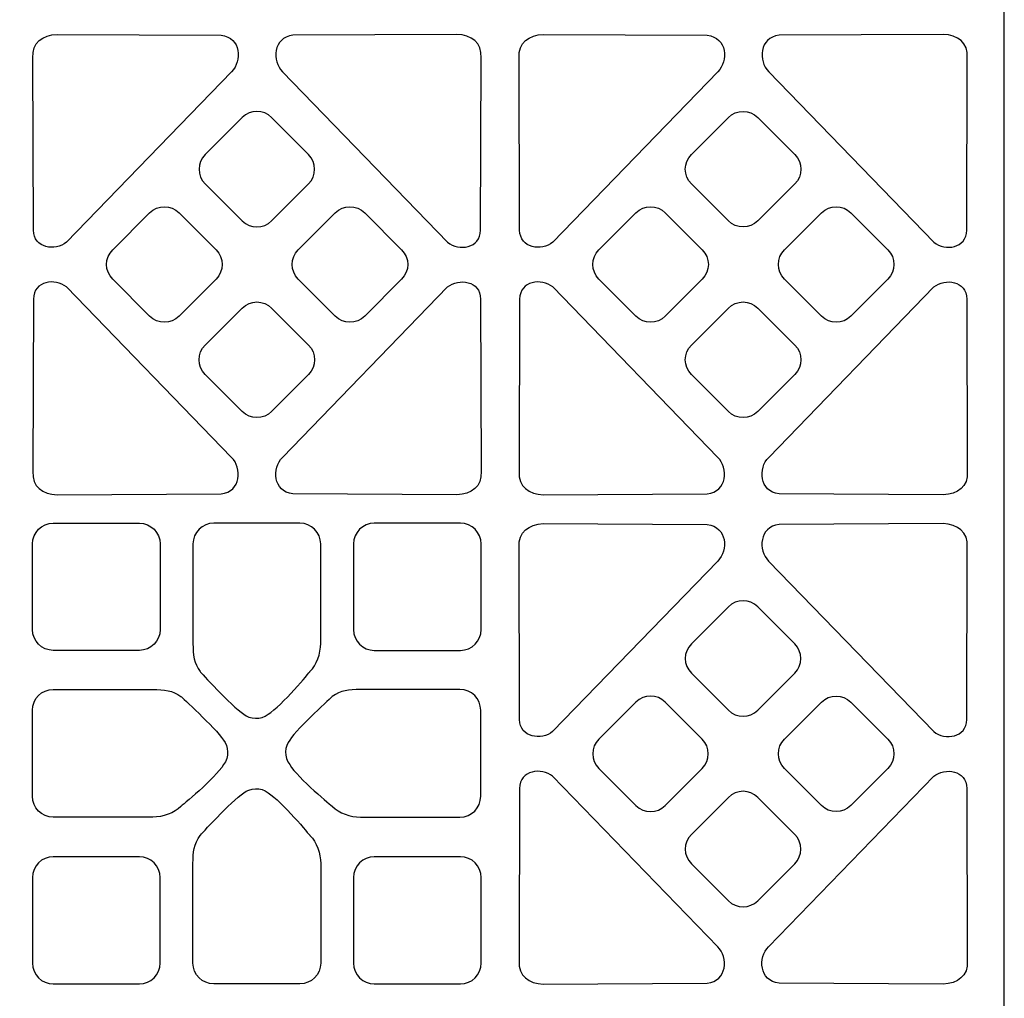
# Model space of a CAD drawing. Units: millimetres. Extents: x -187 to -65, y -115 to 132.
# Drawn here: x -146 to -65, y -72 to 9 of the extents above; entities that cross this region are included whole.
import ezdxf

# ---------------------------------------------------------------- set-up
doc = ezdxf.new("R2010")
doc.units = ezdxf.units.MM
doc.header["$MEASUREMENT"] = 0
doc.layers.add('layer 1', color=7, linetype='Continuous')

msp = doc.modelspace()

# ---------------------------------------------------------------- linework, layer by layer
at = {"layer": 'layer 1'}
msp.add_lwpolyline([(-187.3976, -114.7846), (-65.0734, -114.7846), (-65.0734, 131.8584), (-187.3976, 131.8584), (-187.3976, -114.7846)], close=True, dxfattribs=at)
at = {"layer": 'layer 1', "color": 7}
for points, knots in [([(-129.1614, 7.267), (-129.1614, 7.267), (-142.5824, 7.3365), (-142.5824, 7.3365), (-142.5824, 7.3365), (-143.7411, 7.2812), (-144.6571, 6.6719), (-144.5527, 5.4214), (-144.5527, 5.4214), (-144.5527, 5.4214), (-144.5157, -8.6838), (-144.5157, -8.6838), (-144.5157, -8.6838), (-144.4902, -10.1964), (-142.7353, -10.4158), (-141.8112, -9.6768), (-141.8112, -9.6768), (-141.8112, -9.6768), (-128.3009, 4.2752), (-128.3009, 4.2752), (-128.3009, 4.2752), (-127.4291, 5.1531), (-127.5166, 7.0736), (-129.1613, 7.2671), (-129.1613, 7.2671), (-129.1613, 7.2671), (-129.1614, 7.267), (-129.1614, 7.267)], [0, 0, 0, 0, 0.125, 0.125, 0.125, 0.125, 0.25, 0.25, 0.25, 0.25, 0.375, 0.375, 0.375, 0.375, 0.5, 0.5, 0.5, 0.5, 0.625, 0.625, 0.625, 0.625, 0.75, 0.75, 0.75, 0.75, 1, 1, 1, 1]), ([(-123.2788, 7.267), (-123.2788, 7.267), (-109.8577, 7.3365), (-109.8577, 7.3365), (-109.8577, 7.3365), (-108.699, 7.2812), (-107.7829, 6.6719), (-107.8873, 5.4214), (-107.8873, 5.4214), (-107.8873, 5.4214), (-107.9244, -8.6838), (-107.9244, -8.6838), (-107.9244, -8.6838), (-107.9499, -10.1964), (-109.7048, -10.4158), (-110.6289, -9.6768), (-110.6289, -9.6768), (-110.6289, -9.6768), (-124.1391, 4.2752), (-124.1391, 4.2752), (-124.1391, 4.2752), (-125.0109, 5.1531), (-124.9235, 7.0736), (-123.2788, 7.2671), (-123.2788, 7.2671), (-123.2788, 7.2671), (-123.2788, 7.267), (-123.2788, 7.267)], [0, 0, 0, 0, 0.125, 0.125, 0.125, 0.125, 0.25, 0.25, 0.25, 0.25, 0.375, 0.375, 0.375, 0.375, 0.5, 0.5, 0.5, 0.5, 0.625, 0.625, 0.625, 0.625, 0.75, 0.75, 0.75, 0.75, 1, 1, 1, 1]), ([(-89.3755, 7.267), (-89.3755, 7.267), (-102.7966, 7.3365), (-102.7966, 7.3365), (-102.7966, 7.3365), (-103.9553, 7.2812), (-104.8714, 6.6719), (-104.767, 5.4214), (-104.767, 5.4214), (-104.767, 5.4214), (-104.7299, -8.6838), (-104.7299, -8.6838), (-104.7299, -8.6838), (-104.7044, -10.1964), (-102.9495, -10.4158), (-102.0254, -9.6768), (-102.0254, -9.6768), (-102.0254, -9.6768), (-88.5151, 4.2752), (-88.5151, 4.2752), (-88.5151, 4.2752), (-87.6433, 5.1531), (-87.7308, 7.0736), (-89.3755, 7.2671), (-89.3755, 7.2671), (-89.3755, 7.2671), (-89.3755, 7.267), (-89.3755, 7.267)], [0, 0, 0, 0, 0.125, 0.125, 0.125, 0.125, 0.25, 0.25, 0.25, 0.25, 0.375, 0.375, 0.375, 0.375, 0.5, 0.5, 0.5, 0.5, 0.625, 0.625, 0.625, 0.625, 0.75, 0.75, 0.75, 0.75, 1, 1, 1, 1]), ([(-83.4929, 7.267), (-83.4929, 7.267), (-70.0719, 7.3365), (-70.0719, 7.3365), (-70.0719, 7.3365), (-68.9132, 7.2812), (-67.9971, 6.6719), (-68.1015, 5.4214), (-68.1015, 5.4214), (-68.1015, 5.4214), (-68.1386, -8.6838), (-68.1386, -8.6838), (-68.1386, -8.6838), (-68.1641, -10.1964), (-69.919, -10.4158), (-70.8431, -9.6768), (-70.8431, -9.6768), (-70.8431, -9.6768), (-84.3534, 4.2752), (-84.3534, 4.2752), (-84.3534, 4.2752), (-85.2252, 5.1531), (-85.1377, 7.0736), (-83.493, 7.2671), (-83.493, 7.2671), (-83.493, 7.2671), (-83.4929, 7.267), (-83.4929, 7.267)], [0, 0, 0, 0, 0.125, 0.125, 0.125, 0.125, 0.25, 0.25, 0.25, 0.25, 0.375, 0.375, 0.375, 0.375, 0.5, 0.5, 0.5, 0.5, 0.625, 0.625, 0.625, 0.625, 0.75, 0.75, 0.75, 0.75, 1, 1, 1, 1]), ([(-125.0275, 0.5269), (-125.0275, 0.5269), (-122.0032, -2.4975), (-122.0032, -2.4975), (-122.0032, -2.4975), (-121.3382, -3.1625), (-121.3382, -4.2412), (-122.0032, -4.9062), (-122.0032, -4.9062), (-122.0032, -4.9062), (-125.0275, -7.9306), (-125.0275, -7.9306), (-125.0275, -7.9306), (-125.6927, -8.5957), (-126.7713, -8.5957), (-127.4364, -7.9306), (-127.4364, -7.9306), (-127.4364, -7.9306), (-130.4607, -4.9063), (-130.4607, -4.9063), (-130.4607, -4.9063), (-131.1257, -4.2412), (-131.1257, -3.1626), (-130.4606, -2.4975), (-130.4606, -2.4975), (-130.4606, -2.4975), (-127.4364, 0.5269), (-127.4364, 0.5269), (-127.4364, 0.5269), (-126.7712, 1.1919), (-125.6926, 1.1919), (-125.0275, 0.5269)], [0, 0, 0, 0, 0.1111111, 0.1111111, 0.1111111, 0.1111111, 0.2222222, 0.2222222, 0.2222222, 0.2222222, 0.3333333, 0.3333333, 0.3333333, 0.3333333, 0.4444444, 0.4444444, 0.4444444, 0.4444444, 0.5555556, 0.5555556, 0.5555556, 0.5555556, 0.6666667, 0.6666667, 0.6666667, 0.6666667, 0.7777778, 0.7777778, 0.7777778, 0.7777778, 1, 1, 1, 1]), ([(-85.2418, 0.5269), (-85.2418, 0.5269), (-82.2174, -2.4975), (-82.2174, -2.4975), (-82.2174, -2.4975), (-81.5523, -3.1625), (-81.5523, -4.2412), (-82.2174, -4.9062), (-82.2174, -4.9062), (-82.2174, -4.9062), (-85.2418, -7.9306), (-85.2418, -7.9306), (-85.2418, -7.9306), (-85.9068, -8.5957), (-86.9855, -8.5957), (-87.6505, -7.9306), (-87.6505, -7.9306), (-87.6505, -7.9306), (-90.6748, -4.9063), (-90.6748, -4.9063), (-90.6748, -4.9063), (-91.3399, -4.2412), (-91.3399, -3.1626), (-90.6748, -2.4975), (-90.6748, -2.4975), (-90.6748, -2.4975), (-87.6505, 0.5269), (-87.6505, 0.5269), (-87.6505, 0.5269), (-86.9854, 1.1919), (-85.9068, 1.1919), (-85.2417, 0.5269)], [0, 0, 0, 0, 0.1111111, 0.1111111, 0.1111111, 0.1111111, 0.2222222, 0.2222222, 0.2222222, 0.2222222, 0.3333333, 0.3333333, 0.3333333, 0.3333333, 0.4444444, 0.4444444, 0.4444444, 0.4444444, 0.5555556, 0.5555556, 0.5555556, 0.5555556, 0.6666667, 0.6666667, 0.6666667, 0.6666667, 0.7777778, 0.7777778, 0.7777778, 0.7777778, 1, 1, 1, 1]), ([(-132.5981, -7.2704), (-132.5981, -7.2704), (-129.5738, -10.2947), (-129.5738, -10.2947), (-129.5738, -10.2947), (-128.9087, -10.9598), (-128.9087, -12.0384), (-129.5737, -12.7035), (-129.5737, -12.7035), (-129.5737, -12.7035), (-132.5981, -15.7279), (-132.5981, -15.7279), (-132.5981, -15.7279), (-133.2632, -16.393), (-134.3417, -16.393), (-135.0069, -15.7279), (-135.0069, -15.7279), (-135.0069, -15.7279), (-138.0313, -12.7035), (-138.0313, -12.7035), (-138.0313, -12.7035), (-138.6962, -12.0385), (-138.6962, -10.9598), (-138.0312, -10.2948), (-138.0312, -10.2948), (-138.0312, -10.2948), (-135.0069, -7.2704), (-135.0069, -7.2704), (-135.0069, -7.2704), (-134.3417, -6.6053), (-133.2631, -6.6053), (-132.5981, -7.2705)], [0, 0, 0, 0, 0.1111111, 0.1111111, 0.1111111, 0.1111111, 0.2222222, 0.2222222, 0.2222222, 0.2222222, 0.3333333, 0.3333333, 0.3333333, 0.3333333, 0.4444444, 0.4444444, 0.4444444, 0.4444444, 0.5555556, 0.5555556, 0.5555556, 0.5555556, 0.6666667, 0.6666667, 0.6666667, 0.6666667, 0.7777778, 0.7777778, 0.7777778, 0.7777778, 1, 1, 1, 1]), ([(-117.4117, -7.2704), (-117.4117, -7.2704), (-114.3872, -10.2947), (-114.3872, -10.2947), (-114.3872, -10.2947), (-113.7222, -10.9598), (-113.7222, -12.0384), (-114.3872, -12.7035), (-114.3872, -12.7035), (-114.3872, -12.7035), (-117.4117, -15.7279), (-117.4117, -15.7279), (-117.4117, -15.7279), (-118.0767, -16.3929), (-119.1553, -16.3929), (-119.8204, -15.7279), (-119.8204, -15.7279), (-119.8204, -15.7279), (-122.8447, -12.7035), (-122.8447, -12.7035), (-122.8447, -12.7035), (-123.5098, -12.0384), (-123.5098, -10.9598), (-122.8447, -10.2947), (-122.8447, -10.2947), (-122.8447, -10.2947), (-119.8204, -7.2704), (-119.8204, -7.2704), (-119.8204, -7.2704), (-119.1553, -6.6053), (-118.0767, -6.6053), (-117.4116, -7.2705)], [0, 0, 0, 0, 0.1111111, 0.1111111, 0.1111111, 0.1111111, 0.2222222, 0.2222222, 0.2222222, 0.2222222, 0.3333333, 0.3333333, 0.3333333, 0.3333333, 0.4444444, 0.4444444, 0.4444444, 0.4444444, 0.5555556, 0.5555556, 0.5555556, 0.5555556, 0.6666667, 0.6666667, 0.6666667, 0.6666667, 0.7777778, 0.7777778, 0.7777778, 0.7777778, 1, 1, 1, 1]), ([(-92.8123, -7.2704), (-92.8123, -7.2704), (-89.788, -10.2947), (-89.788, -10.2947), (-89.788, -10.2947), (-89.1229, -10.9598), (-89.1229, -12.0384), (-89.788, -12.7035), (-89.788, -12.7035), (-89.788, -12.7035), (-92.8123, -15.7279), (-92.8123, -15.7279), (-92.8123, -15.7279), (-93.4774, -16.393), (-94.556, -16.393), (-95.2211, -15.7279), (-95.2211, -15.7279), (-95.2211, -15.7279), (-98.2454, -12.7035), (-98.2454, -12.7035), (-98.2454, -12.7035), (-98.9105, -12.0385), (-98.9105, -10.9598), (-98.2454, -10.2948), (-98.2454, -10.2948), (-98.2454, -10.2948), (-95.2211, -7.2704), (-95.2211, -7.2704), (-95.2211, -7.2704), (-94.556, -6.6053), (-93.4774, -6.6053), (-92.8123, -7.2705)], [0, 0, 0, 0, 0.1111111, 0.1111111, 0.1111111, 0.1111111, 0.2222222, 0.2222222, 0.2222222, 0.2222222, 0.3333333, 0.3333333, 0.3333333, 0.3333333, 0.4444444, 0.4444444, 0.4444444, 0.4444444, 0.5555556, 0.5555556, 0.5555556, 0.5555556, 0.6666667, 0.6666667, 0.6666667, 0.6666667, 0.7777778, 0.7777778, 0.7777778, 0.7777778, 1, 1, 1, 1]), ([(-77.6258, -7.2704), (-77.6258, -7.2704), (-74.6014, -10.2947), (-74.6014, -10.2947), (-74.6014, -10.2947), (-73.9364, -10.9598), (-73.9364, -12.0384), (-74.6014, -12.7035), (-74.6014, -12.7035), (-74.6014, -12.7035), (-77.6258, -15.7279), (-77.6258, -15.7279), (-77.6258, -15.7279), (-78.2908, -16.3929), (-79.3695, -16.3929), (-80.0345, -15.7279), (-80.0345, -15.7279), (-80.0345, -15.7279), (-83.059, -12.7035), (-83.059, -12.7035), (-83.059, -12.7035), (-83.7239, -12.0384), (-83.7239, -10.9598), (-83.0589, -10.2947), (-83.0589, -10.2947), (-83.0589, -10.2947), (-80.0346, -7.2704), (-80.0346, -7.2704), (-80.0346, -7.2704), (-79.3695, -6.6053), (-78.2908, -6.6053), (-77.6258, -7.2705)], [0, 0, 0, 0, 0.1111111, 0.1111111, 0.1111111, 0.1111111, 0.2222222, 0.2222222, 0.2222222, 0.2222222, 0.3333333, 0.3333333, 0.3333333, 0.3333333, 0.4444444, 0.4444444, 0.4444444, 0.4444444, 0.5555556, 0.5555556, 0.5555556, 0.5555556, 0.6666667, 0.6666667, 0.6666667, 0.6666667, 0.7777778, 0.7777778, 0.7777778, 0.7777778, 1, 1, 1, 1]), ([(-129.1614, -30.2811), (-129.1614, -30.2811), (-142.5824, -30.3505), (-142.5824, -30.3505), (-142.5824, -30.3505), (-143.7411, -30.2952), (-144.6571, -29.686), (-144.5527, -28.4354), (-144.5527, -28.4354), (-144.5527, -28.4354), (-144.5157, -14.3302), (-144.5157, -14.3302), (-144.5157, -14.3302), (-144.4902, -12.8176), (-142.7353, -12.5982), (-141.8112, -13.3372), (-141.8112, -13.3372), (-141.8112, -13.3372), (-128.3009, -27.2893), (-128.3009, -27.2893), (-128.3009, -27.2893), (-127.4291, -28.1671), (-127.5166, -30.0876), (-129.1613, -30.2811), (-129.1613, -30.2811), (-129.1613, -30.2811), (-129.1614, -30.2811), (-129.1614, -30.2811)], [0, 0, 0, 0, 0.125, 0.125, 0.125, 0.125, 0.25, 0.25, 0.25, 0.25, 0.375, 0.375, 0.375, 0.375, 0.5, 0.5, 0.5, 0.5, 0.625, 0.625, 0.625, 0.625, 0.75, 0.75, 0.75, 0.75, 1, 1, 1, 1]), ([(-123.2788, -30.2811), (-123.2788, -30.2811), (-109.8577, -30.3505), (-109.8577, -30.3505), (-109.8577, -30.3505), (-108.699, -30.2952), (-107.7829, -29.686), (-107.8873, -28.4354), (-107.8873, -28.4354), (-107.8873, -28.4354), (-107.9244, -14.3302), (-107.9244, -14.3302), (-107.9244, -14.3302), (-107.9499, -12.8176), (-109.7048, -12.5982), (-110.6289, -13.3372), (-110.6289, -13.3372), (-110.6289, -13.3372), (-124.1391, -27.2893), (-124.1391, -27.2893), (-124.1391, -27.2893), (-125.0109, -28.1671), (-124.9235, -30.0876), (-123.2788, -30.2811), (-123.2788, -30.2811), (-123.2788, -30.2811), (-123.2788, -30.2811), (-123.2788, -30.2811)], [0, 0, 0, 0, 0.125, 0.125, 0.125, 0.125, 0.25, 0.25, 0.25, 0.25, 0.375, 0.375, 0.375, 0.375, 0.5, 0.5, 0.5, 0.5, 0.625, 0.625, 0.625, 0.625, 0.75, 0.75, 0.75, 0.75, 1, 1, 1, 1]), ([(-89.3755, -30.2811), (-89.3755, -30.2811), (-102.7966, -30.3505), (-102.7966, -30.3505), (-102.7966, -30.3505), (-103.9553, -30.2952), (-104.8714, -29.686), (-104.767, -28.4354), (-104.767, -28.4354), (-104.767, -28.4354), (-104.7299, -14.3302), (-104.7299, -14.3302), (-104.7299, -14.3302), (-104.7044, -12.8176), (-102.9495, -12.5982), (-102.0254, -13.3372), (-102.0254, -13.3372), (-102.0254, -13.3372), (-88.5151, -27.2893), (-88.5151, -27.2893), (-88.5151, -27.2893), (-87.6433, -28.1671), (-87.7308, -30.0876), (-89.3755, -30.2811), (-89.3755, -30.2811), (-89.3755, -30.2811), (-89.3755, -30.2811), (-89.3755, -30.2811)], [0, 0, 0, 0, 0.125, 0.125, 0.125, 0.125, 0.25, 0.25, 0.25, 0.25, 0.375, 0.375, 0.375, 0.375, 0.5, 0.5, 0.5, 0.5, 0.625, 0.625, 0.625, 0.625, 0.75, 0.75, 0.75, 0.75, 1, 1, 1, 1]), ([(-83.4929, -30.2811), (-83.4929, -30.2811), (-70.0718, -30.3505), (-70.0718, -30.3505), (-70.0718, -30.3505), (-68.9131, -30.2952), (-67.9971, -29.686), (-68.1015, -28.4354), (-68.1015, -28.4354), (-68.1015, -28.4354), (-68.1385, -14.3302), (-68.1385, -14.3302), (-68.1385, -14.3302), (-68.164, -12.8176), (-69.9189, -12.5982), (-70.843, -13.3372), (-70.843, -13.3372), (-70.843, -13.3372), (-84.3533, -27.2893), (-84.3533, -27.2893), (-84.3533, -27.2893), (-85.2251, -28.1671), (-85.1376, -30.0876), (-83.4929, -30.2811), (-83.4929, -30.2811), (-83.4929, -30.2811), (-83.4929, -30.2811), (-83.4929, -30.2811)], [0, 0, 0, 0, 0.125, 0.125, 0.125, 0.125, 0.25, 0.25, 0.25, 0.25, 0.375, 0.375, 0.375, 0.375, 0.5, 0.5, 0.5, 0.5, 0.625, 0.625, 0.625, 0.625, 0.75, 0.75, 0.75, 0.75, 1, 1, 1, 1]), ([(-125.0275, -15.0676), (-125.0275, -15.0676), (-122.0032, -18.092), (-122.0032, -18.092), (-122.0032, -18.092), (-121.3382, -18.7571), (-121.3382, -19.8357), (-122.0032, -20.5008), (-122.0032, -20.5008), (-122.0032, -20.5008), (-125.0275, -23.5251), (-125.0275, -23.5251), (-125.0275, -23.5251), (-125.6926, -24.1903), (-126.7712, -24.1903), (-127.4363, -23.5251), (-127.4363, -23.5251), (-127.4363, -23.5251), (-130.4607, -20.5008), (-130.4607, -20.5008), (-130.4607, -20.5008), (-131.1257, -19.8357), (-131.1257, -18.7571), (-130.4606, -18.092), (-130.4606, -18.092), (-130.4606, -18.092), (-127.4364, -15.0676), (-127.4364, -15.0676), (-127.4364, -15.0676), (-126.7713, -14.4026), (-125.6927, -14.4026), (-125.0276, -15.0677)], [0, 0, 0, 0, 0.1111111, 0.1111111, 0.1111111, 0.1111111, 0.2222222, 0.2222222, 0.2222222, 0.2222222, 0.3333333, 0.3333333, 0.3333333, 0.3333333, 0.4444444, 0.4444444, 0.4444444, 0.4444444, 0.5555556, 0.5555556, 0.5555556, 0.5555556, 0.6666667, 0.6666667, 0.6666667, 0.6666667, 0.7777778, 0.7777778, 0.7777778, 0.7777778, 1, 1, 1, 1]), ([(-85.2418, -15.0676), (-85.2418, -15.0676), (-82.2174, -18.092), (-82.2174, -18.092), (-82.2174, -18.092), (-81.5523, -18.7571), (-81.5523, -19.8357), (-82.2174, -20.5008), (-82.2174, -20.5008), (-82.2174, -20.5008), (-85.2418, -23.5251), (-85.2418, -23.5251), (-85.2418, -23.5251), (-85.9068, -24.1903), (-86.9854, -24.1903), (-87.6505, -23.5251), (-87.6505, -23.5251), (-87.6505, -23.5251), (-90.6748, -20.5008), (-90.6748, -20.5008), (-90.6748, -20.5008), (-91.3399, -19.8357), (-91.3399, -18.7571), (-90.6748, -18.092), (-90.6748, -18.092), (-90.6748, -18.092), (-87.6505, -15.0676), (-87.6505, -15.0676), (-87.6505, -15.0676), (-86.9855, -14.4026), (-85.9068, -14.4026), (-85.2418, -15.0677)], [0, 0, 0, 0, 0.1111111, 0.1111111, 0.1111111, 0.1111111, 0.2222222, 0.2222222, 0.2222222, 0.2222222, 0.3333333, 0.3333333, 0.3333333, 0.3333333, 0.4444444, 0.4444444, 0.4444444, 0.4444444, 0.5555556, 0.5555556, 0.5555556, 0.5555556, 0.6666667, 0.6666667, 0.6666667, 0.6666667, 0.7777778, 0.7777778, 0.7777778, 0.7777778, 1, 1, 1, 1]), ([(-134.145, -34.3742), (-134.145, -34.3742), (-134.145, -41.3778), (-134.145, -41.3778), (-134.145, -41.3778), (-134.1449, -42.3184), (-134.9076, -43.0811), (-135.8482, -43.0811), (-135.8482, -43.0811), (-135.8482, -43.0811), (-142.8929, -43.0811), (-142.8929, -43.0811), (-142.8929, -43.0811), (-143.8334, -43.0811), (-144.5961, -42.3184), (-144.5961, -41.3778), (-144.5961, -41.3778), (-144.5961, -41.3778), (-144.5961, -34.3742), (-144.5961, -34.3742), (-144.5961, -34.3742), (-144.5961, -33.4337), (-143.8334, -32.671), (-142.8928, -32.671), (-142.8928, -32.671), (-142.8928, -32.671), (-135.8482, -32.671), (-135.8482, -32.671), (-135.8482, -32.671), (-134.9076, -32.671), (-134.1449, -33.4337), (-134.1449, -34.3742)], [0, 0, 0, 0, 0.1111111, 0.1111111, 0.1111111, 0.1111111, 0.2222222, 0.2222222, 0.2222222, 0.2222222, 0.3333333, 0.3333333, 0.3333333, 0.3333333, 0.4444444, 0.4444444, 0.4444444, 0.4444444, 0.5555556, 0.5555556, 0.5555556, 0.5555556, 0.6666667, 0.6666667, 0.6666667, 0.6666667, 0.7777778, 0.7777778, 0.7777778, 0.7777778, 1, 1, 1, 1]), ([(-121.0102, -34.3742), (-121.0102, -34.3742), (-121.0102, -42.5197), (-121.0102, -42.5197), (-121.0102, -42.5197), (-121.0102, -43.3206), (-121.3417, -44.296), (-121.8856, -44.8099), (-121.8856, -44.8099), (-121.8856, -44.8099), (-124.1751, -47.628), (-125.3117, -48.3052), (-125.3117, -48.3052), (-125.8772, -48.8112), (-126.8427, -48.6969), (-127.31, -48.3052), (-127.31, -48.3052), (-128.3767, -47.5994), (-130.8715, -44.8225), (-130.8715, -44.8225), (-130.8715, -44.8225), (-131.3833, -44.1253), (-131.4614, -43.4633), (-131.4614, -42.5197), (-131.4614, -42.5197), (-131.4614, -42.5197), (-131.4614, -34.3742), (-131.4614, -34.3742), (-131.4614, -34.3742), (-131.4614, -33.4306), (-130.7018, -32.671), (-129.7582, -32.671), (-129.7582, -32.671), (-129.7582, -32.671), (-122.7135, -32.671), (-122.7135, -32.671), (-122.7135, -32.671), (-121.77, -32.671), (-121.0103, -33.4306), (-121.0103, -34.3742), (-121.0103, -34.3742), (-121.0103, -34.3742), (-121.0102, -34.3742), (-121.0102, -34.3742)], [0, 0, 0, 0, 0.0833333, 0.0833333, 0.0833333, 0.0833333, 0.1666667, 0.1666667, 0.1666667, 0.1666667, 0.25, 0.25, 0.25, 0.25, 0.3333333, 0.3333333, 0.3333333, 0.3333333, 0.4166667, 0.4166667, 0.4166667, 0.4166667, 0.5, 0.5, 0.5, 0.5, 0.5833333, 0.5833333, 0.5833333, 0.5833333, 0.6666667, 0.6666667, 0.6666667, 0.6666667, 0.75, 0.75, 0.75, 0.75, 0.8333333, 0.8333333, 0.8333333, 0.8333333, 1, 1, 1, 1]), ([(-107.8754, -34.3742), (-107.8754, -34.3742), (-107.8754, -41.3778), (-107.8754, -41.3778), (-107.8754, -41.3778), (-107.8754, -42.3184), (-108.6381, -43.0811), (-109.5787, -43.0811), (-109.5787, -43.0811), (-109.5787, -43.0811), (-116.6233, -43.0811), (-116.6233, -43.0811), (-116.6233, -43.0811), (-117.5638, -43.0811), (-118.3266, -42.3184), (-118.3266, -41.3778), (-118.3266, -41.3778), (-118.3266, -41.3778), (-118.3266, -34.3742), (-118.3266, -34.3742), (-118.3266, -34.3742), (-118.3266, -33.4337), (-117.5638, -32.671), (-116.6233, -32.671), (-116.6233, -32.671), (-116.6233, -32.671), (-109.5787, -32.671), (-109.5787, -32.671), (-109.5787, -32.671), (-108.6381, -32.671), (-107.8754, -33.4337), (-107.8754, -34.3742)], [0, 0, 0, 0, 0.1111111, 0.1111111, 0.1111111, 0.1111111, 0.2222222, 0.2222222, 0.2222222, 0.2222222, 0.3333333, 0.3333333, 0.3333333, 0.3333333, 0.4444444, 0.4444444, 0.4444444, 0.4444444, 0.5555556, 0.5555556, 0.5555556, 0.5555556, 0.6666667, 0.6666667, 0.6666667, 0.6666667, 0.7777778, 0.7777778, 0.7777778, 0.7777778, 1, 1, 1, 1]), ([(-89.3798, -32.7805), (-89.3798, -32.7805), (-102.8008, -32.7111), (-102.8008, -32.7111), (-102.8008, -32.7111), (-103.9595, -32.7664), (-104.8756, -33.3756), (-104.7711, -34.6262), (-104.7711, -34.6262), (-104.7711, -34.6262), (-104.7341, -48.7314), (-104.7341, -48.7314), (-104.7341, -48.7314), (-104.7086, -50.244), (-102.9537, -50.4634), (-102.0296, -49.7244), (-102.0296, -49.7244), (-102.0296, -49.7244), (-88.5193, -35.7724), (-88.5193, -35.7724), (-88.5193, -35.7724), (-87.6475, -34.8945), (-87.735, -32.9741), (-89.3797, -32.7805), (-89.3797, -32.7805), (-89.3797, -32.7805), (-89.3798, -32.7805), (-89.3798, -32.7805)], [0, 0, 0, 0, 0.125, 0.125, 0.125, 0.125, 0.25, 0.25, 0.25, 0.25, 0.375, 0.375, 0.375, 0.375, 0.5, 0.5, 0.5, 0.5, 0.625, 0.625, 0.625, 0.625, 0.75, 0.75, 0.75, 0.75, 1, 1, 1, 1]), ([(-83.4972, -32.7805), (-83.4972, -32.7805), (-70.0761, -32.7111), (-70.0761, -32.7111), (-70.0761, -32.7111), (-68.9174, -32.7664), (-68.0013, -33.3756), (-68.1057, -34.6262), (-68.1057, -34.6262), (-68.1057, -34.6262), (-68.1428, -48.7314), (-68.1428, -48.7314), (-68.1428, -48.7314), (-68.1683, -50.244), (-69.9232, -50.4634), (-70.8473, -49.7244), (-70.8473, -49.7244), (-70.8473, -49.7244), (-84.3575, -35.7724), (-84.3575, -35.7724), (-84.3575, -35.7724), (-85.2293, -34.8945), (-85.1419, -32.9741), (-83.4972, -32.7805)], [0, 0, 0, 0, 0.1428571, 0.1428571, 0.1428571, 0.1428571, 0.2857143, 0.2857143, 0.2857143, 0.2857143, 0.4285714, 0.4285714, 0.4285714, 0.4285714, 0.5714286, 0.5714286, 0.5714286, 0.5714286, 0.7142857, 0.7142857, 0.7142857, 0.7142857, 1, 1, 1, 1]), ([(-85.246, -39.5207), (-85.246, -39.5207), (-82.2216, -42.545), (-82.2216, -42.545), (-82.2216, -42.545), (-81.5566, -43.2101), (-81.5566, -44.2887), (-82.2216, -44.9538), (-82.2216, -44.9538), (-82.2216, -44.9538), (-85.246, -47.9782), (-85.246, -47.9782), (-85.246, -47.9782), (-85.9111, -48.6432), (-86.9897, -48.6432), (-87.6548, -47.9782), (-87.6548, -47.9782), (-87.6548, -47.9782), (-90.6791, -44.9538), (-90.6791, -44.9538), (-90.6791, -44.9538), (-91.3442, -44.2888), (-91.3442, -43.2101), (-90.6791, -42.5451), (-90.6791, -42.5451), (-90.6791, -42.5451), (-87.6548, -39.5207), (-87.6548, -39.5207), (-87.6548, -39.5207), (-86.9897, -38.8556), (-85.911, -38.8556), (-85.246, -39.5207)], [0, 0, 0, 0, 0.1111111, 0.1111111, 0.1111111, 0.1111111, 0.2222222, 0.2222222, 0.2222222, 0.2222222, 0.3333333, 0.3333333, 0.3333333, 0.3333333, 0.4444444, 0.4444444, 0.4444444, 0.4444444, 0.5555556, 0.5555556, 0.5555556, 0.5555556, 0.6666667, 0.6666667, 0.6666667, 0.6666667, 0.7777778, 0.7777778, 0.7777778, 0.7777778, 1, 1, 1, 1]), ([(-142.8929, -56.7305), (-142.8929, -56.7305), (-134.7474, -56.7305), (-134.7474, -56.7305), (-134.7474, -56.7305), (-133.9465, -56.7305), (-132.9711, -56.399), (-132.4572, -55.8551), (-132.4572, -55.8551), (-132.4572, -55.8551), (-129.6391, -53.5656), (-128.9619, -52.4291), (-128.9619, -52.4291), (-128.4559, -51.8635), (-128.5702, -50.8981), (-128.9619, -50.4307), (-128.9619, -50.4307), (-129.6677, -49.364), (-132.4446, -46.8692), (-132.4446, -46.8692), (-132.4446, -46.8692), (-133.1418, -46.3574), (-133.8038, -46.2793), (-134.7474, -46.2793), (-134.7474, -46.2793), (-134.7474, -46.2793), (-142.8929, -46.2793), (-142.8929, -46.2793), (-142.8929, -46.2793), (-143.8365, -46.2793), (-144.5961, -47.039), (-144.5961, -47.9826), (-144.5961, -47.9826), (-144.5961, -47.9826), (-144.5961, -55.0272), (-144.5961, -55.0272), (-144.5961, -55.0272), (-144.5961, -55.9708), (-143.8365, -56.7305), (-142.8929, -56.7305), (-142.8929, -56.7305), (-142.8929, -56.7305), (-142.8929, -56.7305), (-142.8929, -56.7305)], [0, 0, 0, 0, 0.0833333, 0.0833333, 0.0833333, 0.0833333, 0.1666667, 0.1666667, 0.1666667, 0.1666667, 0.25, 0.25, 0.25, 0.25, 0.3333333, 0.3333333, 0.3333333, 0.3333333, 0.4166667, 0.4166667, 0.4166667, 0.4166667, 0.5, 0.5, 0.5, 0.5, 0.5833333, 0.5833333, 0.5833333, 0.5833333, 0.6666667, 0.6666667, 0.6666667, 0.6666667, 0.75, 0.75, 0.75, 0.75, 0.8333333, 0.8333333, 0.8333333, 0.8333333, 1, 1, 1, 1]), ([(-109.6167, -56.7305), (-109.6167, -56.7305), (-117.7622, -56.7305), (-117.7622, -56.7305), (-117.7622, -56.7305), (-118.5631, -56.7305), (-119.5386, -56.399), (-120.0524, -55.8551), (-120.0524, -55.8551), (-120.0524, -55.8551), (-122.8705, -53.5656), (-123.5477, -52.4291), (-123.5477, -52.4291), (-124.0537, -51.8635), (-123.9394, -50.8981), (-123.5477, -50.4307), (-123.5477, -50.4307), (-122.842, -49.364), (-120.065, -46.8692), (-120.065, -46.8692), (-120.065, -46.8692), (-119.3678, -46.3574), (-118.7058, -46.2793), (-117.7622, -46.2793), (-117.7622, -46.2793), (-117.7622, -46.2793), (-109.6167, -46.2793), (-109.6167, -46.2793), (-109.6167, -46.2793), (-108.6731, -46.2793), (-107.9135, -47.039), (-107.9135, -47.9826), (-107.9135, -47.9826), (-107.9135, -47.9826), (-107.9135, -55.0272), (-107.9135, -55.0272), (-107.9135, -55.0272), (-107.9135, -55.9708), (-108.6731, -56.7305), (-109.6167, -56.7305), (-109.6167, -56.7305), (-109.6167, -56.7305), (-109.6167, -56.7305), (-109.6167, -56.7305)], [0, 0, 0, 0, 0.0833333, 0.0833333, 0.0833333, 0.0833333, 0.1666667, 0.1666667, 0.1666667, 0.1666667, 0.25, 0.25, 0.25, 0.25, 0.3333333, 0.3333333, 0.3333333, 0.3333333, 0.4166667, 0.4166667, 0.4166667, 0.4166667, 0.5, 0.5, 0.5, 0.5, 0.5833333, 0.5833333, 0.5833333, 0.5833333, 0.6666667, 0.6666667, 0.6666667, 0.6666667, 0.75, 0.75, 0.75, 0.75, 0.8333333, 0.8333333, 0.8333333, 0.8333333, 1, 1, 1, 1]), ([(-92.8165, -47.318), (-92.8165, -47.318), (-89.7922, -50.3424), (-89.7922, -50.3424), (-89.7922, -50.3424), (-89.1272, -51.0074), (-89.1272, -52.0861), (-89.7922, -52.7511), (-89.7922, -52.7511), (-89.7922, -52.7511), (-92.8165, -55.7754), (-92.8165, -55.7754), (-92.8165, -55.7754), (-93.4817, -56.4406), (-94.5603, -56.4406), (-95.2254, -55.7755), (-95.2254, -55.7755), (-95.2254, -55.7755), (-98.2497, -52.7511), (-98.2497, -52.7511), (-98.2497, -52.7511), (-98.9147, -52.0861), (-98.9147, -51.0075), (-98.2497, -50.3424), (-98.2497, -50.3424), (-98.2497, -50.3424), (-95.2254, -47.318), (-95.2254, -47.318), (-95.2254, -47.318), (-94.5602, -46.653), (-93.4816, -46.653), (-92.8165, -47.318)], [0, 0, 0, 0, 0.1111111, 0.1111111, 0.1111111, 0.1111111, 0.2222222, 0.2222222, 0.2222222, 0.2222222, 0.3333333, 0.3333333, 0.3333333, 0.3333333, 0.4444444, 0.4444444, 0.4444444, 0.4444444, 0.5555556, 0.5555556, 0.5555556, 0.5555556, 0.6666667, 0.6666667, 0.6666667, 0.6666667, 0.7777778, 0.7777778, 0.7777778, 0.7777778, 1, 1, 1, 1]), ([(-77.6301, -47.318), (-77.6301, -47.318), (-74.6056, -50.3424), (-74.6056, -50.3424), (-74.6056, -50.3424), (-73.9406, -51.0074), (-73.9406, -52.0861), (-74.6057, -52.7511), (-74.6057, -52.7511), (-74.6057, -52.7511), (-77.6301, -55.7754), (-77.6301, -55.7754), (-77.6301, -55.7754), (-78.2951, -56.4405), (-79.3737, -56.4405), (-80.0388, -55.7754), (-80.0388, -55.7754), (-80.0388, -55.7754), (-83.0632, -52.7511), (-83.0632, -52.7511), (-83.0632, -52.7511), (-83.7282, -52.0861), (-83.7282, -51.0074), (-83.0631, -50.3424), (-83.0631, -50.3424), (-83.0631, -50.3424), (-80.0388, -47.318), (-80.0388, -47.318), (-80.0388, -47.318), (-79.3737, -46.653), (-78.2951, -46.653), (-77.63, -47.318)], [0, 0, 0, 0, 0.1111111, 0.1111111, 0.1111111, 0.1111111, 0.2222222, 0.2222222, 0.2222222, 0.2222222, 0.3333333, 0.3333333, 0.3333333, 0.3333333, 0.4444444, 0.4444444, 0.4444444, 0.4444444, 0.5555556, 0.5555556, 0.5555556, 0.5555556, 0.6666667, 0.6666667, 0.6666667, 0.6666667, 0.7777778, 0.7777778, 0.7777778, 0.7777778, 1, 1, 1, 1]), ([(-89.3798, -70.3286), (-89.3798, -70.3286), (-102.8008, -70.3981), (-102.8008, -70.3981), (-102.8008, -70.3981), (-103.9595, -70.3428), (-104.8756, -69.7335), (-104.7711, -68.483), (-104.7711, -68.483), (-104.7711, -68.483), (-104.7341, -54.3778), (-104.7341, -54.3778), (-104.7341, -54.3778), (-104.7086, -52.8652), (-102.9537, -52.6458), (-102.0296, -53.3848), (-102.0296, -53.3848), (-102.0296, -53.3848), (-88.5193, -67.3368), (-88.5193, -67.3368), (-88.5193, -67.3368), (-87.6475, -68.2147), (-87.735, -70.1352), (-89.3797, -70.3287), (-89.3797, -70.3287), (-89.3797, -70.3287), (-89.3798, -70.3286), (-89.3798, -70.3286)], [0, 0, 0, 0, 0.125, 0.125, 0.125, 0.125, 0.25, 0.25, 0.25, 0.25, 0.375, 0.375, 0.375, 0.375, 0.5, 0.5, 0.5, 0.5, 0.625, 0.625, 0.625, 0.625, 0.75, 0.75, 0.75, 0.75, 1, 1, 1, 1]), ([(-83.4972, -70.3286), (-83.4972, -70.3286), (-70.0761, -70.3981), (-70.0761, -70.3981), (-70.0761, -70.3981), (-68.9174, -70.3428), (-68.0013, -69.7335), (-68.1057, -68.483), (-68.1057, -68.483), (-68.1057, -68.483), (-68.1428, -54.3778), (-68.1428, -54.3778), (-68.1428, -54.3778), (-68.1683, -52.8652), (-69.9232, -52.6458), (-70.8473, -53.3848), (-70.8473, -53.3848), (-70.8473, -53.3848), (-84.3575, -67.3368), (-84.3575, -67.3368), (-84.3575, -67.3368), (-85.2293, -68.2147), (-85.1419, -70.1352), (-83.4972, -70.3287), (-83.4972, -70.3287), (-83.4972, -70.3287), (-83.4972, -70.3286), (-83.4972, -70.3286)], [0, 0, 0, 0, 0.125, 0.125, 0.125, 0.125, 0.25, 0.25, 0.25, 0.25, 0.375, 0.375, 0.375, 0.375, 0.5, 0.5, 0.5, 0.5, 0.625, 0.625, 0.625, 0.625, 0.75, 0.75, 0.75, 0.75, 1, 1, 1, 1]), ([(-121.0102, -68.6768), (-121.0102, -68.6768), (-121.0102, -60.5312), (-121.0102, -60.5312), (-121.0102, -60.5312), (-121.0102, -59.7304), (-121.3417, -58.7549), (-121.8856, -58.2411), (-121.8856, -58.2411), (-121.8856, -58.2411), (-124.1751, -55.423), (-125.3117, -54.7458), (-125.3117, -54.7458), (-125.8772, -54.2398), (-126.8427, -54.354), (-127.31, -54.7458), (-127.31, -54.7458), (-128.3767, -55.4515), (-130.8715, -58.2285), (-130.8715, -58.2285), (-130.8715, -58.2285), (-131.3833, -58.9257), (-131.4614, -59.5877), (-131.4614, -60.5312), (-131.4614, -60.5312), (-131.4614, -60.5312), (-131.4614, -68.6768), (-131.4614, -68.6768), (-131.4614, -68.6768), (-131.4614, -69.6203), (-130.7018, -70.38), (-129.7582, -70.38), (-129.7582, -70.38), (-129.7582, -70.38), (-122.7135, -70.38), (-122.7135, -70.38), (-122.7135, -70.38), (-121.77, -70.38), (-121.0103, -69.6203), (-121.0103, -68.6768), (-121.0103, -68.6768), (-121.0103, -68.6768), (-121.0102, -68.6768), (-121.0102, -68.6768)], [0, 0, 0, 0, 0.0833333, 0.0833333, 0.0833333, 0.0833333, 0.1666667, 0.1666667, 0.1666667, 0.1666667, 0.25, 0.25, 0.25, 0.25, 0.3333333, 0.3333333, 0.3333333, 0.3333333, 0.4166667, 0.4166667, 0.4166667, 0.4166667, 0.5, 0.5, 0.5, 0.5, 0.5833333, 0.5833333, 0.5833333, 0.5833333, 0.6666667, 0.6666667, 0.6666667, 0.6666667, 0.75, 0.75, 0.75, 0.75, 0.8333333, 0.8333333, 0.8333333, 0.8333333, 1, 1, 1, 1]), ([(-85.246, -55.1153), (-85.246, -55.1153), (-82.2216, -58.1396), (-82.2216, -58.1396), (-82.2216, -58.1396), (-81.5566, -58.8047), (-81.5566, -59.8834), (-82.2216, -60.5484), (-82.2216, -60.5484), (-82.2216, -60.5484), (-85.246, -63.5727), (-85.246, -63.5727), (-85.246, -63.5727), (-85.911, -64.2378), (-86.9897, -64.2378), (-87.6547, -63.5728), (-87.6547, -63.5728), (-87.6547, -63.5728), (-90.6791, -60.5483), (-90.6791, -60.5483), (-90.6791, -60.5483), (-91.3442, -59.8833), (-91.3442, -58.8046), (-90.6791, -58.1396), (-90.6791, -58.1396), (-90.6791, -58.1396), (-87.6548, -55.1153), (-87.6548, -55.1153), (-87.6548, -55.1153), (-86.9897, -54.4502), (-85.9111, -54.4502), (-85.246, -55.1153)], [0, 0, 0, 0, 0.1111111, 0.1111111, 0.1111111, 0.1111111, 0.2222222, 0.2222222, 0.2222222, 0.2222222, 0.3333333, 0.3333333, 0.3333333, 0.3333333, 0.4444444, 0.4444444, 0.4444444, 0.4444444, 0.5555556, 0.5555556, 0.5555556, 0.5555556, 0.6666667, 0.6666667, 0.6666667, 0.6666667, 0.7777778, 0.7777778, 0.7777778, 0.7777778, 1, 1, 1, 1]), ([(-134.145, -68.6768), (-134.145, -68.6768), (-134.145, -61.6732), (-134.145, -61.6732), (-134.145, -61.6732), (-134.1449, -60.7325), (-134.9076, -59.9698), (-135.8482, -59.9698), (-135.8482, -59.9698), (-135.8482, -59.9698), (-142.8929, -59.9699), (-142.8929, -59.9699), (-142.8929, -59.9699), (-143.8334, -59.9698), (-144.5961, -60.7325), (-144.5961, -61.673), (-144.5961, -61.673), (-144.5961, -61.673), (-144.5961, -68.6768), (-144.5961, -68.6768), (-144.5961, -68.6768), (-144.5961, -69.6172), (-143.8334, -70.3799), (-142.8928, -70.3799), (-142.8928, -70.3799), (-142.8928, -70.3799), (-135.8482, -70.3801), (-135.8482, -70.3801), (-135.8482, -70.3801), (-134.9076, -70.3799), (-134.1449, -69.6172), (-134.1449, -68.6767)], [0, 0, 0, 0, 0.1111111, 0.1111111, 0.1111111, 0.1111111, 0.2222222, 0.2222222, 0.2222222, 0.2222222, 0.3333333, 0.3333333, 0.3333333, 0.3333333, 0.4444444, 0.4444444, 0.4444444, 0.4444444, 0.5555556, 0.5555556, 0.5555556, 0.5555556, 0.6666667, 0.6666667, 0.6666667, 0.6666667, 0.7777778, 0.7777778, 0.7777778, 0.7777778, 1, 1, 1, 1]), ([(-107.8754, -68.6768), (-107.8754, -68.6768), (-107.8754, -61.6732), (-107.8754, -61.6732), (-107.8754, -61.6732), (-107.8754, -60.7325), (-108.6381, -59.9698), (-109.5787, -59.9698), (-109.5787, -59.9698), (-109.5787, -59.9698), (-116.6233, -59.9699), (-116.6233, -59.9699), (-116.6233, -59.9699), (-117.5638, -59.9698), (-118.3266, -60.7325), (-118.3266, -61.673), (-118.3266, -61.673), (-118.3266, -61.673), (-118.3266, -68.6768), (-118.3266, -68.6768), (-118.3266, -68.6768), (-118.3266, -69.6172), (-117.5638, -70.3799), (-116.6233, -70.3799), (-116.6233, -70.3799), (-116.6233, -70.3799), (-109.5787, -70.3801), (-109.5787, -70.3801), (-109.5787, -70.3801), (-108.6381, -70.3799), (-107.8754, -69.6172), (-107.8754, -68.6767)], [0, 0, 0, 0, 0.1111111, 0.1111111, 0.1111111, 0.1111111, 0.2222222, 0.2222222, 0.2222222, 0.2222222, 0.3333333, 0.3333333, 0.3333333, 0.3333333, 0.4444444, 0.4444444, 0.4444444, 0.4444444, 0.5555556, 0.5555556, 0.5555556, 0.5555556, 0.6666667, 0.6666667, 0.6666667, 0.6666667, 0.7777778, 0.7777778, 0.7777778, 0.7777778, 1, 1, 1, 1])]:
    msp.add_open_spline(points, degree=3, knots=knots, dxfattribs=at)

doc.saveas('drawing.dxf')
